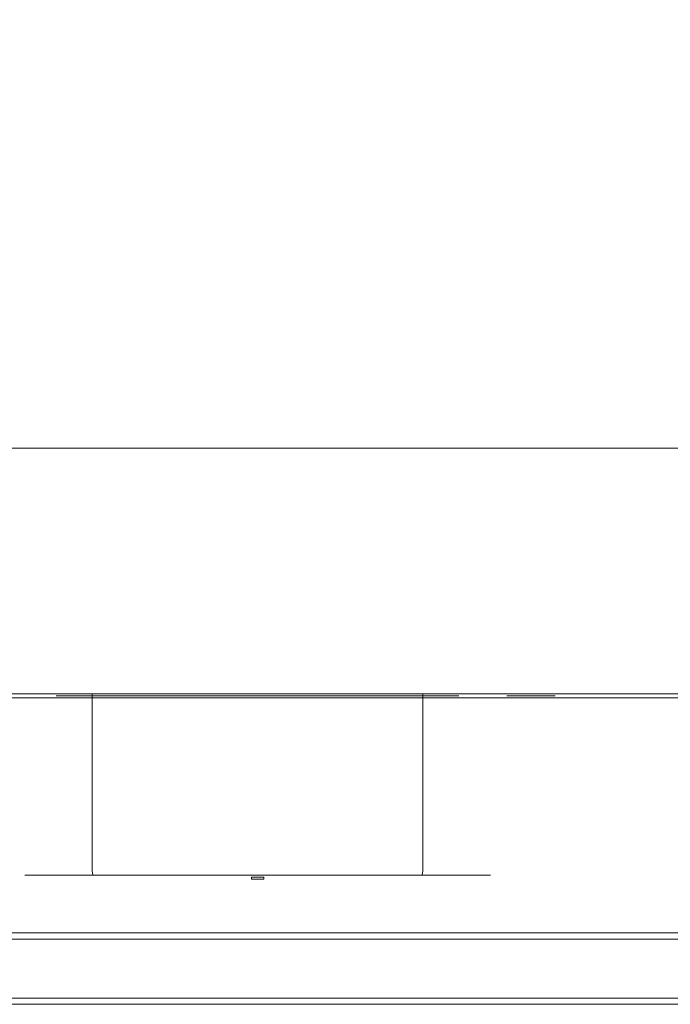
# Model space of a CAD drawing. Extents: x 0 to 595, y -54 to 550.
# Drawn here: x 425 to 489, y -54 to 42 of the extents above; entities that cross this region are included whole.
import ezdxf

# ---------------------------------------------------------------- set-up
doc = ezdxf.new("R2010")
doc.units = 0
doc.header["$LTSCALE"] = 500
doc.header["$MEASUREMENT"] = 0
for name, color, linetype in [('ALU', 253, 'Continuous'), ('NAPISY01', 253, 'Continuous'), ('PIEKRANIK', 22, 'Continuous'), ('POKRETLO01', 8, 'Continuous'), ('POKRETLO02', 14, 'Continuous'), ('RACZKA01', 254, 'Continuous'), ('RACZKA02', 253, 'Continuous'), ('RACZKA03', 14, 'Continuous'), ('WNETRZE', 18, 'Continuous')]:
    doc.layers.add(name, color=color, linetype=linetype)
doc.layers.add('MATERIAL_SZ', color=7, linetype='Continuous', true_color=0x040404)

msp = doc.modelspace()

# ---------------------------------------------------------------- linework, layer by layer
at = {"layer": 'ALU', "lineweight": 0}
for points, invisible_edges in [([(587.826, 0), (587.826, -24), (7.174, -24), (7.174, 0)], 7), ([(7.54, 0, 4.657), (587.46, 0, 4.657), (587.826, 0), (7.174, 0)], 14), ([(587.46, 0, 590.343), (7.54, 0, 590.343), (7.174, 0, 595), (587.826, 0, 595)], 10), ([(587.826, 0, 595), (7.174, 0, 595), (7.174, -24, 595), (587.826, -24, 595)], 15), ([(7.174, -24), (587.826, -24), (587.826, -24.387), (7.174, -24.387)], 11), ([(587.826, -24, 595), (7.174, -24, 595), (7.174, -24.387, 595), (587.826, -24.387, 595)], 15), ([(587.46, -24, 4.657), (7.54, -24, 4.657), (7.54, -24.387, 4.657), (587.46, -24.387, 4.657)], 10), ([(7.54, -24, 590.343), (587.459, -24, 590.343), (587.459, -24.387, 590.343), (7.54, -24.387, 590.343)], 14), ([(587.778, -25, 0.613), (7.222, -25, 0.613), (7.174, -24.387), (587.826, -24.387)], 15), ([(7.222, -25, 594.387), (587.778, -25, 594.387), (587.826, -24.387, 595), (7.174, -24.387, 595)], 11), ([(587.508, -25, 4.044), (7.492, -25, 4.044), (7.222, -25, 0.613), (587.778, -25, 0.613)], 15), ([(7.492, -25, 590.956), (587.508, -25, 590.956), (587.778, -25, 594.387), (7.222, -25, 594.387)], 15), ([(587.46, -24.387, 4.657), (7.54, -24.387, 4.657), (7.492, -25, 4.044), (587.508, -25, 4.044)], 15), ([(7.54, -24.387, 590.343), (587.459, -24.387, 590.343), (587.508, -25, 590.956), (7.492, -25, 590.956)], 14)]:
    msp.add_3dface(points, dxfattribs=dict(at, invisible_edges=invisible_edges))
at = {"layer": 'MATERIAL_SZ', "lineweight": 0}
msp.add_3dface([(85.109, -24, 126), (509.89, -24, 126), (509.89, -24, 346.082), (85.109, -24, 346.082)], dxfattribs=at)
at = {"layer": 'NAPISY01', "lineweight": 0}
for points, invisible_edges in [([(428.683, -24.193, 553.276), (429.011, -24.193, 552.948), (433.153, -24.193, 556.347), (432.895, -24.193, 556.733)], 4), ([(432.895, -24.193, 556.733), (433.153, -24.193, 556.347), (437.877, -24.193, 558.872), (437.7, -24.193, 559.301)], 5), ([(437.7, -24.193, 559.301), (437.877, -24.193, 558.872), (443.004, -24.193, 560.427), (442.913, -24.193, 560.883)], 5), ([(442.913, -24.193, 560.883), (443.004, -24.193, 560.427), (448.335, -24.193, 560.952), (448.335, -24.193, 561.417)], 5), ([(448.335, -24.193, 561.417), (448.335, -24.193, 560.952), (453.667, -24.193, 560.427), (453.757, -24.193, 560.883)], 5), ([(453.757, -24.193, 560.883), (453.667, -24.193, 560.427), (458.793, -24.193, 558.872), (458.971, -24.193, 559.301)], 5), ([(458.971, -24.193, 559.301), (458.793, -24.193, 558.872), (463.518, -24.193, 556.347), (463.776, -24.193, 556.733)], 5), ([(467.659, -24.193, 552.948), (467.988, -24.193, 553.276), (463.776, -24.193, 556.733), (463.518, -24.193, 556.347)], 4)]:
    msp.add_3dface(points, dxfattribs=dict(at, invisible_edges=invisible_edges))
for points in [[(477.417, -24.193, 547.479), (472.699, -24.193, 547.479), (472.699, -24.193, 547.01), (477.417, -24.193, 547.01)], [(475.292, -24.193, 544.885), (475.292, -24.193, 549.604), (474.823, -24.193, 549.604), (474.823, -24.193, 544.885)]]:
    msp.add_3dface(points, dxfattribs=at)
at = {"layer": 'PIEKRANIK', "lineweight": 0}
for points, invisible_edges in [([(7.54, 0, 4.657), (588.586, 0, 4.835), (587.46, 0, 4.657), (7.54, 0, 4.657)], 9), ([(7.54, 0, 4.657), (589.815, 0, 5.728), (588.586, 0, 4.835), (7.54, 0, 4.657)], 15), ([(85.11, 0, 126), (589.815, 0, 5.728), (7.54, 0, 4.657), (85.11, 0, 126)], 15), ([(590.343, 0, 475), (590.343, -24, 475), (4.657, -24, 475), (4.657, 0, 475)], 2), ([(587.46, 0, 590.343), (590.343, 0, 475), (4.657, 0, 475), (7.54, 0, 590.343)], 7), ([(85.11, 0, 126), (85.109, -24, 126), (509.89, -24, 126), (509.89, 0, 126)], 10), ([(85.11, 0, 346.082), (509.89, 0, 346.082), (509.89, -24, 346.082), (85.109, -24, 346.082)], 5), ([(590.343, 0, 7.54), (85.11, 0, 126), (509.89, 0, 126), (590.343, 0, 7.54)], 13), ([(589.815, 0, 5.728), (85.11, 0, 126), (590.343, 0, 7.54), (589.815, 0, 5.728)], 15), ([(85.11, 0, 346.082), (493.195, 0, 463.325), (509.89, 0, 346.082), (85.11, 0, 346.082)], 11), ([(493.195, 0, 463.325), (85.11, 0, 346.082), (104.641, 0, 466), (493.195, 0, 463.325)], 15), ([(493.195, 0, 463.325), (104.641, 0, 466), (490.359, 0, 466), (493.195, 0, 463.325)], 13), ([(104.641, -24, 466), (490.358, -24, 466), (490.359, 0, 466), (104.641, 0, 466)], 15), ([(4.657, -24, 7.54), (590.343, -24, 7.54), (85.109, -24, 126), (4.657, -24, 7.54)], 15), ([(6.414, -24, 4.835), (590.343, -24, 7.54), (4.657, -24, 7.54), (6.414, -24, 4.835)], 15), ([(589.555, -24, 475.788), (5.445, -24, 475.788), (4.657, -24, 475), (590.343, -24, 475)], 11), ([(383.275, -24, 494.434), (226.697, -24, 494.434), (5.445, -24, 475.788), (589.555, -24, 475.788)], 14), ([(588.586, -24, 4.835), (6.414, -24, 4.835), (7.54, -24, 4.657), (588.586, -24, 4.835)], 13), ([(590.343, -24, 7.54), (6.414, -24, 4.835), (588.586, -24, 4.835), (590.343, -24, 7.54)], 15), ([(588.586, -24, 4.835), (7.54, -24, 4.657), (587.46, -24, 4.657), (588.586, -24, 4.835)], 9), ([(7.602, -24, 589.555), (587.397, -24, 589.555), (587.459, -24, 590.343), (7.54, -24, 590.343)], 11), ([(226.697, -24, 565.677), (383.275, -24, 565.677), (587.397, -24, 589.555), (7.602, -24, 589.555)], 14), ([(85.109, -24, 126), (590.343, -24, 7.54), (509.89, -24, 126), (85.109, -24, 126)], 11), ([(509.89, -24, 346.082), (101.805, -24, 463.325), (85.109, -24, 346.082), (509.89, -24, 346.082)], 11), ([(101.805, -24, 463.325), (490.358, -24, 466), (104.641, -24, 466), (101.805, -24, 463.325)], 13), ([(101.805, -24, 463.325), (509.89, -24, 346.082), (490.358, -24, 466), (101.805, -24, 463.325)], 15), ([(587.397, -24, 589.555), (383.275, -24, 565.677), (588.339, -24, 589.406), (587.397, -24, 589.555)], 15), ([(589.406, -24, 588.34), (383.275, -24, 565.677), (589.555, -24, 587.398), (589.406, -24, 588.34)], 15), ([(589.17, -24, 588.803), (383.275, -24, 565.677), (589.406, -24, 588.34), (589.17, -24, 588.803)], 15), ([(588.802, -24, 589.17), (383.275, -24, 565.677), (589.17, -24, 588.803), (588.802, -24, 589.17)], 15), ([(588.339, -24, 589.406), (383.275, -24, 565.677), (588.802, -24, 589.17), (588.339, -24, 589.406)], 15), ([(383.275, -24, 520.459), (383.275, -24, 494.434), (589.555, -24, 475.788), (589.555, -24, 537.865)], 14), ([(383.275, -24, 565.677), (383.275, -24, 520.459), (589.555, -24, 537.865), (589.555, -24, 587.398)], 14)]:
    msp.add_3dface(points, dxfattribs=dict(at, invisible_edges=invisible_edges))
at = {"layer": 'POKRETLO01', "lineweight": 0}
for points, invisible_edges in [([(425.923, -24, 538.082), (425.484, -24, 533.624), (425.484, -41.296, 533.624), (425.923, -41.296, 538.082)], 14), ([(425.923, -24, 538.082), (425.923, -24, 529.166), (425.484, -24, 533.624), (425.923, -24, 538.082)], 13), ([(425.484, -24, 533.624), (425.923, -24, 529.166), (425.923, -41.296, 529.166), (425.484, -41.296, 533.624)], 15), ([(427.223, -24, 542.369), (425.923, -24, 538.082), (425.923, -41.296, 538.082), (427.223, -41.296, 542.369)], 14), ([(425.923, -24, 529.166), (427.223, -24, 524.879), (427.223, -41.296, 524.879), (425.923, -41.296, 529.166)], 14), ([(429.335, -24, 546.32), (425.923, -24, 538.082), (427.223, -24, 542.369), (429.335, -24, 546.32)], 15), ([(425.923, -24, 529.166), (429.335, -24, 520.928), (427.223, -24, 524.879), (425.923, -24, 529.166)], 15), ([(429.335, -24, 546.32), (425.923, -24, 529.166), (425.923, -24, 538.082), (429.335, -24, 546.32)], 15), ([(425.923, -24, 529.166), (435.64, -24, 514.623), (429.335, -24, 520.928), (425.923, -24, 529.166)], 15), ([(443.877, -24, 556.037), (425.923, -24, 529.166), (429.335, -24, 546.32), (443.877, -24, 556.037)], 15), ([(425.923, -24, 529.166), (452.794, -24, 511.211), (435.64, -24, 514.623), (425.923, -24, 529.166)], 15), ([(470.748, -24, 538.082), (425.923, -24, 529.166), (443.877, -24, 556.037), (470.748, -24, 538.082)], 15), ([(425.923, -24, 529.166), (470.748, -24, 538.082), (452.794, -24, 511.211), (425.923, -24, 529.166)], 15), ([(427.223, -24, 524.879), (429.335, -24, 520.928), (429.335, -41.296, 520.928), (427.223, -41.296, 524.879)], 14), ([(429.335, -24, 546.32), (427.223, -24, 542.369), (427.223, -41.296, 542.369), (429.335, -41.296, 546.32)], 14), ([(429.335, -24, 520.928), (432.177, -24, 517.465), (432.177, -41.296, 517.465), (429.335, -41.296, 520.928)], 12), ([(432.177, -24, 549.783), (429.335, -24, 546.32), (429.335, -41.296, 546.32), (432.177, -41.296, 549.783)], 14), ([(435.64, -24, 552.625), (429.335, -24, 546.32), (432.177, -24, 549.783), (435.64, -24, 552.625)], 15), ([(429.335, -24, 520.928), (435.64, -24, 514.623), (432.177, -24, 517.465), (429.335, -24, 520.928)], 15), ([(443.877, -24, 556.037), (429.335, -24, 546.32), (435.64, -24, 552.625), (443.877, -24, 556.037)], 15), ([(432.177, -24, 517.465), (435.64, -24, 514.623), (435.64, -41.296, 514.623), (432.177, -41.296, 517.465)], 14), ([(435.64, -24, 552.625), (432.177, -24, 549.783), (432.177, -41.296, 549.783), (435.64, -41.296, 552.625)], 12), ([(435.64, -24, 514.623), (439.59, -24, 512.512), (439.59, -41.296, 512.512), (435.64, -41.296, 514.623)], 14), ([(439.59, -24, 554.736), (435.64, -24, 552.625), (435.64, -41.296, 552.625), (439.59, -41.296, 554.736)], 14), ([(443.877, -24, 556.037), (435.64, -24, 552.625), (439.59, -24, 554.736), (443.877, -24, 556.037)], 15), ([(435.64, -24, 514.623), (443.877, -24, 511.211), (439.59, -24, 512.512), (435.64, -24, 514.623)], 15), ([(435.64, -24, 514.623), (452.794, -24, 511.211), (443.877, -24, 511.211), (435.64, -24, 514.623)], 15), ([(439.59, -24, 512.512), (443.877, -24, 511.211), (443.877, -41.296, 511.211), (439.59, -41.296, 512.512)], 14), ([(443.877, -24, 556.037), (439.59, -24, 554.736), (439.59, -41.296, 554.736), (443.877, -41.296, 556.037)], 14), ([(443.877, -24, 511.211), (448.335, -24, 510.772), (448.335, -41.296, 510.772), (443.877, -41.296, 511.211)], 14), ([(448.335, -24, 556.476), (443.877, -24, 556.037), (443.877, -41.296, 556.037), (448.335, -41.296, 556.476)], 14), ([(452.794, -24, 556.037), (443.877, -24, 556.037), (448.335, -24, 556.476), (452.794, -24, 556.037)], 15), ([(443.877, -24, 511.211), (452.794, -24, 511.211), (448.335, -24, 510.772), (443.877, -24, 511.211)], 15), ([(461.031, -24, 552.625), (443.877, -24, 556.037), (452.794, -24, 556.037), (461.031, -24, 552.625)], 15), ([(470.748, -24, 538.082), (443.877, -24, 556.037), (461.031, -24, 552.625), (470.748, -24, 538.082)], 15), ([(448.335, -24, 510.772), (452.794, -24, 511.211), (452.794, -41.296, 511.211), (448.335, -41.296, 510.772)], 14), ([(452.794, -24, 556.037), (448.335, -24, 556.476), (448.335, -41.296, 556.476), (452.794, -41.296, 556.037)], 14), ([(452.794, -24, 511.211), (457.08, -24, 512.512), (457.08, -41.296, 512.512), (452.794, -41.296, 511.211)], 14), ([(457.08, -24, 554.737), (452.794, -24, 556.037), (452.794, -41.296, 556.037), (457.08, -41.296, 554.737)], 14), ([(461.031, -24, 552.625), (452.794, -24, 556.037), (457.08, -24, 554.737), (461.031, -24, 552.625)], 15), ([(452.794, -24, 511.211), (461.031, -24, 514.623), (457.08, -24, 512.512), (452.794, -24, 511.211)], 15), ([(452.794, -24, 511.211), (467.336, -24, 520.928), (461.031, -24, 514.623), (452.794, -24, 511.211)], 15), ([(452.794, -24, 511.211), (470.748, -24, 538.082), (467.336, -24, 520.928), (452.794, -24, 511.211)], 15), ([(457.08, -24, 512.512), (461.031, -24, 514.623), (461.031, -41.296, 514.623), (457.08, -41.296, 512.512)], 14), ([(461.031, -24, 552.625), (457.08, -24, 554.737), (457.08, -41.296, 554.737), (461.031, -41.296, 552.625)], 14), ([(461.031, -24, 514.623), (464.494, -24, 517.465), (464.494, -41.296, 517.465), (461.031, -41.296, 514.623)], 12), ([(464.494, -24, 549.783), (461.031, -24, 552.625), (461.031, -41.296, 552.625), (464.494, -41.296, 549.783)], 14), ([(467.336, -24, 546.32), (461.031, -24, 552.625), (464.494, -24, 549.783), (467.336, -24, 546.32)], 15), ([(461.031, -24, 514.623), (467.336, -24, 520.928), (464.494, -24, 517.465), (461.031, -24, 514.623)], 15), ([(470.748, -24, 538.082), (461.031, -24, 552.625), (467.336, -24, 546.32), (470.748, -24, 538.082)], 15), ([(464.494, -24, 517.465), (467.336, -24, 520.928), (467.336, -41.296, 520.928), (464.494, -41.296, 517.465)], 14), ([(467.336, -24, 546.32), (464.494, -24, 549.783), (464.494, -41.296, 549.783), (467.336, -41.296, 546.32)], 12), ([(467.336, -24, 520.928), (469.448, -24, 524.879), (469.448, -41.296, 524.879), (467.336, -41.296, 520.928)], 14), ([(469.448, -24, 542.369), (467.336, -24, 546.32), (467.336, -41.296, 546.32), (469.448, -41.296, 542.369)], 14), ([(470.748, -24, 538.082), (467.336, -24, 546.32), (469.448, -24, 542.369), (470.748, -24, 538.082)], 15), ([(467.336, -24, 520.928), (470.748, -24, 529.166), (469.448, -24, 524.879), (467.336, -24, 520.928)], 15), ([(467.336, -24, 520.928), (470.748, -24, 538.082), (470.748, -24, 529.166), (467.336, -24, 520.928)], 15), ([(469.448, -24, 524.879), (470.748, -24, 529.166), (470.748, -41.296, 529.166), (469.448, -41.296, 524.879)], 14), ([(470.748, -24, 538.082), (469.448, -24, 542.369), (469.448, -41.296, 542.369), (470.748, -41.296, 538.082)], 14), ([(470.748, -24, 529.166), (471.187, -24, 533.624), (471.187, -41.296, 533.624), (470.748, -41.296, 529.166)], 14), ([(471.187, -24, 533.624), (470.748, -24, 538.082), (470.748, -41.296, 538.082), (471.187, -41.296, 533.624)], 14), ([(470.748, -24, 529.166), (470.748, -24, 538.082), (471.187, -24, 533.624), (470.748, -24, 529.166)], 15), ([(425.923, -41.296, 529.166), (426.029, -41.695, 529.187), (425.592, -41.695, 533.624), (425.484, -41.296, 533.624)], 13), ([(425.484, -41.296, 533.624), (425.592, -41.695, 533.624), (426.029, -41.695, 538.061), (425.923, -41.296, 538.082)], 13), ([(427.223, -41.296, 524.879), (427.324, -41.695, 524.921), (426.029, -41.695, 529.187), (425.923, -41.296, 529.166)], 13), ([(425.923, -41.296, 538.082), (426.029, -41.695, 538.061), (427.324, -41.695, 542.327), (427.223, -41.296, 542.369)], 13), ([(429.335, -41.296, 520.928), (429.425, -41.695, 520.989), (427.324, -41.695, 524.921), (427.223, -41.296, 524.879)], 13), ([(427.223, -41.296, 542.369), (427.324, -41.695, 542.327), (429.425, -41.695, 546.259), (429.335, -41.296, 546.32)], 13), ([(432.177, -41.296, 517.465), (432.254, -41.695, 517.542), (429.425, -41.695, 520.989), (429.335, -41.296, 520.928)], 12), ([(429.335, -41.296, 546.32), (429.425, -41.695, 546.259), (432.254, -41.695, 549.706), (432.177, -41.296, 549.783)], 13), ([(435.64, -41.296, 514.623), (435.7, -41.695, 514.714), (432.254, -41.695, 517.542), (432.177, -41.296, 517.465)], 13), ([(432.177, -41.296, 549.783), (432.254, -41.695, 549.706), (435.7, -41.695, 552.534), (435.64, -41.296, 552.625)], 12), ([(439.59, -41.296, 512.512), (439.632, -41.695, 512.612), (435.7, -41.695, 514.714), (435.64, -41.296, 514.623)], 13), ([(435.64, -41.296, 552.625), (435.7, -41.695, 552.534), (439.632, -41.695, 554.636), (439.59, -41.296, 554.736)], 13), ([(443.877, -41.296, 511.211), (443.898, -41.695, 511.318), (439.632, -41.695, 512.612), (439.59, -41.296, 512.512)], 13), ([(439.59, -41.296, 554.736), (439.632, -41.695, 554.636), (443.898, -41.695, 555.93), (443.877, -41.296, 556.037)], 13), ([(448.335, -41.296, 510.772), (448.335, -41.695, 510.881), (443.898, -41.695, 511.318), (443.877, -41.296, 511.211)], 13), ([(443.877, -41.296, 556.037), (443.898, -41.695, 555.93), (448.335, -41.695, 556.367), (448.335, -41.296, 556.476)], 13), ([(452.794, -41.296, 511.211), (452.772, -41.695, 511.318), (448.335, -41.695, 510.881), (448.335, -41.296, 510.772)], 13), ([(448.335, -41.296, 556.476), (448.335, -41.695, 556.367), (452.772, -41.695, 555.93), (452.794, -41.296, 556.037)], 13), ([(457.08, -41.296, 512.512), (457.039, -41.695, 512.612), (452.772, -41.695, 511.318), (452.794, -41.296, 511.211)], 13), ([(452.794, -41.296, 556.037), (452.772, -41.695, 555.93), (457.039, -41.695, 554.636), (457.08, -41.296, 554.737)], 13), ([(461.031, -41.296, 514.623), (460.971, -41.695, 514.714), (457.039, -41.695, 512.612), (457.08, -41.296, 512.512)], 13), ([(457.08, -41.296, 554.737), (457.039, -41.695, 554.636), (460.971, -41.695, 552.534), (461.031, -41.296, 552.625)], 13), ([(464.494, -41.296, 517.465), (464.417, -41.695, 517.542), (460.971, -41.695, 514.714), (461.031, -41.296, 514.623)], 12), ([(461.031, -41.296, 552.625), (460.971, -41.695, 552.534), (464.417, -41.695, 549.706), (464.494, -41.296, 549.783)], 13), ([(467.336, -41.296, 520.928), (467.246, -41.695, 520.989), (464.417, -41.695, 517.542), (464.494, -41.296, 517.465)], 13), ([(464.494, -41.296, 549.783), (464.417, -41.695, 549.706), (467.246, -41.695, 546.259), (467.336, -41.296, 546.32)], 12), ([(469.448, -41.296, 524.879), (469.347, -41.695, 524.921), (467.246, -41.695, 520.989), (467.336, -41.296, 520.928)], 13), ([(467.336, -41.296, 546.32), (467.246, -41.695, 546.259), (469.347, -41.695, 542.327), (469.448, -41.296, 542.369)], 13), ([(470.748, -41.296, 529.166), (470.641, -41.695, 529.187), (469.347, -41.695, 524.921), (469.448, -41.296, 524.879)], 13), ([(469.448, -41.296, 542.369), (469.347, -41.695, 542.327), (470.641, -41.695, 538.061), (470.748, -41.296, 538.082)], 13), ([(471.187, -41.296, 533.624), (471.079, -41.695, 533.624), (470.641, -41.695, 529.187), (470.748, -41.296, 529.166)], 13), ([(470.748, -41.296, 538.082), (470.641, -41.695, 538.061), (471.079, -41.695, 533.624), (471.187, -41.296, 533.624)], 13), ([(426.029, -41.695, 529.187), (426.317, -41.987, 529.244), (425.886, -41.987, 533.624), (425.592, -41.695, 533.624)], 15), ([(425.592, -41.695, 533.624), (425.886, -41.987, 533.624), (426.317, -41.987, 538.004), (426.029, -41.695, 538.061)], 15), ([(426.317, -41.987, 529.244), (426.709, -42.094, 529.322), (426.285, -42.094, 533.624), (425.886, -41.987, 533.624)], 15), ([(425.886, -41.987, 533.624), (426.285, -42.094, 533.624), (426.709, -42.094, 537.926), (426.317, -41.987, 538.004)], 15), ([(427.324, -41.695, 524.921), (427.595, -41.987, 525.033), (426.317, -41.987, 529.244), (426.029, -41.695, 529.187)], 15), ([(426.029, -41.695, 538.061), (426.317, -41.987, 538.004), (427.595, -41.987, 542.215), (427.324, -41.695, 542.327)], 15), ([(426.709, -42.094, 529.322), (426.709, -42.094, 537.926), (426.285, -42.094, 533.624), (426.709, -42.094, 529.322)], 15), ([(427.595, -41.987, 525.033), (427.964, -42.094, 525.186), (426.709, -42.094, 529.322), (426.317, -41.987, 529.244)], 15), ([(426.317, -41.987, 538.004), (426.709, -42.094, 537.926), (427.964, -42.094, 542.062), (427.595, -41.987, 542.215)], 15), ([(426.709, -42.094, 537.926), (430.001, -42.094, 545.875), (427.964, -42.094, 542.062), (426.709, -42.094, 537.926)], 15), ([(430.001, -42.094, 521.374), (426.709, -42.094, 529.322), (427.964, -42.094, 525.186), (430.001, -42.094, 521.374)], 15), ([(426.709, -42.094, 529.322), (430.001, -42.094, 545.875), (426.709, -42.094, 537.926), (426.709, -42.094, 529.322)], 15), ([(436.085, -42.094, 515.29), (426.709, -42.094, 529.322), (430.001, -42.094, 521.374), (436.085, -42.094, 515.29)], 15), ([(436.085, -42.094, 515.29), (430.001, -42.094, 545.875), (426.709, -42.094, 529.322), (436.085, -42.094, 515.29)], 15), ([(429.425, -41.695, 520.989), (429.669, -41.987, 521.152), (427.595, -41.987, 525.033), (427.324, -41.695, 524.921)], 15), ([(427.324, -41.695, 542.327), (427.595, -41.987, 542.215), (429.669, -41.987, 546.096), (429.425, -41.695, 546.259)], 15), ([(429.669, -41.987, 521.152), (430.001, -42.094, 521.374), (427.964, -42.094, 525.186), (427.595, -41.987, 525.033)], 15), ([(427.595, -41.987, 542.215), (427.964, -42.094, 542.062), (430.001, -42.094, 545.875), (429.669, -41.987, 546.096)], 15), ([(432.254, -41.695, 517.542), (432.461, -41.987, 517.75), (429.669, -41.987, 521.152), (429.425, -41.695, 520.989)], 15), ([(429.425, -41.695, 546.259), (429.669, -41.987, 546.096), (432.461, -41.987, 549.498), (432.254, -41.695, 549.706)], 15), ([(432.461, -41.987, 517.75), (432.744, -42.094, 518.032), (430.001, -42.094, 521.374), (429.669, -41.987, 521.152)], 15), ([(429.669, -41.987, 546.096), (430.001, -42.094, 545.875), (432.744, -42.094, 549.216), (432.461, -41.987, 549.498)], 15), ([(430.001, -42.094, 545.875), (436.085, -42.094, 551.958), (432.744, -42.094, 549.216), (430.001, -42.094, 545.875)], 15), ([(436.085, -42.094, 515.29), (430.001, -42.094, 521.374), (432.744, -42.094, 518.032), (436.085, -42.094, 515.29)], 15), ([(430.001, -42.094, 545.875), (444.034, -42.094, 555.251), (436.085, -42.094, 551.958), (430.001, -42.094, 545.875)], 15), ([(430.001, -42.094, 545.875), (436.085, -42.094, 515.29), (444.034, -42.094, 555.251), (430.001, -42.094, 545.875)], 15), ([(435.7, -41.695, 514.714), (435.863, -41.987, 514.958), (432.461, -41.987, 517.75), (432.254, -41.695, 517.542)], 15), ([(432.254, -41.695, 549.706), (432.461, -41.987, 549.498), (435.863, -41.987, 552.29), (435.7, -41.695, 552.534)], 15), ([(435.863, -41.987, 514.958), (436.085, -42.094, 515.29), (432.744, -42.094, 518.032), (432.461, -41.987, 517.75)], 15), ([(432.461, -41.987, 549.498), (432.744, -42.094, 549.216), (436.085, -42.094, 551.958), (435.863, -41.987, 552.29)], 15), ([(439.632, -41.695, 512.612), (439.744, -41.987, 512.883), (435.863, -41.987, 514.958), (435.7, -41.695, 514.714)], 15), ([(435.7, -41.695, 552.534), (435.863, -41.987, 552.29), (439.744, -41.987, 554.365), (439.632, -41.695, 554.636)], 15), ([(439.744, -41.987, 512.883), (439.897, -42.094, 513.252), (436.085, -42.094, 515.29), (435.863, -41.987, 514.958)], 15), ([(435.863, -41.987, 552.29), (436.085, -42.094, 551.958), (439.897, -42.094, 553.996), (439.744, -41.987, 554.365)], 15), ([(436.085, -42.094, 551.958), (444.034, -42.094, 555.251), (439.897, -42.094, 553.996), (436.085, -42.094, 551.958)], 15), ([(444.034, -42.094, 555.251), (436.085, -42.094, 515.29), (439.897, -42.094, 513.252), (444.034, -42.094, 555.251)], 15), ([(443.898, -41.695, 511.318), (443.956, -41.987, 511.606), (439.744, -41.987, 512.883), (439.632, -41.695, 512.612)], 15), ([(439.632, -41.695, 554.636), (439.744, -41.987, 554.365), (443.956, -41.987, 555.642), (443.898, -41.695, 555.93)], 15), ([(443.956, -41.987, 511.606), (444.034, -42.094, 511.998), (439.897, -42.094, 513.252), (439.744, -41.987, 512.883)], 15), ([(439.744, -41.987, 554.365), (439.897, -42.094, 553.996), (444.034, -42.094, 555.251), (443.956, -41.987, 555.642)], 15), ([(444.034, -42.094, 555.251), (439.897, -42.094, 513.252), (444.034, -42.094, 511.998), (444.034, -42.094, 555.251)], 15), ([(448.335, -41.695, 510.881), (448.335, -41.987, 511.174), (443.956, -41.987, 511.606), (443.898, -41.695, 511.318)], 15), ([(443.898, -41.695, 555.93), (443.956, -41.987, 555.642), (448.335, -41.987, 556.074), (448.335, -41.695, 556.367)], 15), ([(448.335, -41.987, 511.174), (448.335, -42.094, 511.574), (444.034, -42.094, 511.998), (443.956, -41.987, 511.606)], 15), ([(443.956, -41.987, 555.642), (444.034, -42.094, 555.251), (448.335, -42.094, 555.674), (448.335, -41.987, 556.074)], 15), ([(447.733, -42.094, 554.953), (444.034, -42.094, 555.251), (444.034, -42.094, 511.998), (447.733, -42.094, 528.773)], 7), ([(447.733, -42.094, 528.773), (444.034, -42.094, 511.998), (448.335, -42.094, 511.574), (448.335, -42.094, 528.563)], 7), ([(448.335, -42.094, 555.163), (448.335, -42.094, 555.674), (444.034, -42.094, 555.251), (447.733, -42.094, 554.953)], 15), ([(447.733, -42.094, 554.953), (447.733, -41.901, 554.953), (448.335, -41.901, 555.163), (448.335, -42.094, 555.163)], 4), ([(447.733, -42.094, 528.773), (447.733, -41.901, 528.773), (447.733, -41.901, 554.953), (447.733, -42.094, 554.953)], 12), ([(448.335, -42.094, 528.563), (448.335, -41.901, 528.563), (447.733, -41.901, 528.773), (447.733, -42.094, 528.773)], 13), ([(452.772, -41.695, 511.318), (452.715, -41.987, 511.606), (448.335, -41.987, 511.174), (448.335, -41.695, 510.881)], 15), ([(448.335, -41.695, 556.367), (448.335, -41.987, 556.074), (452.715, -41.987, 555.642), (452.772, -41.695, 555.93)], 15), ([(448.938, -42.094, 528.773), (448.938, -41.901, 528.773), (448.335, -41.901, 528.563), (448.335, -42.094, 528.563)], 4), ([(448.335, -42.094, 555.163), (448.335, -41.901, 555.163), (448.938, -41.901, 554.953), (448.938, -42.094, 554.953)], 9), ([(452.715, -41.987, 511.606), (452.637, -42.094, 511.998), (448.335, -42.094, 511.574), (448.335, -41.987, 511.174)], 15), ([(448.335, -41.987, 556.074), (448.335, -42.094, 555.674), (452.637, -42.094, 555.251), (452.715, -41.987, 555.642)], 15), ([(448.335, -42.094, 528.563), (448.335, -42.094, 511.574), (452.637, -42.094, 511.998), (448.938, -42.094, 528.773)], 15), ([(448.938, -42.094, 554.953), (452.637, -42.094, 555.251), (448.335, -42.094, 555.674), (448.335, -42.094, 555.163)], 7), ([(448.938, -42.094, 554.953), (448.938, -41.901, 554.953), (448.938, -41.901, 528.773), (448.938, -42.094, 528.773)], 13), ([(448.938, -42.094, 528.773), (452.637, -42.094, 511.998), (452.637, -42.094, 555.251), (448.938, -42.094, 554.953)], 7), ([(456.927, -41.987, 512.883), (456.774, -42.094, 513.252), (452.637, -42.094, 511.998), (452.715, -41.987, 511.606)], 15), ([(452.715, -41.987, 555.642), (452.637, -42.094, 555.251), (456.774, -42.094, 553.996), (456.927, -41.987, 554.365)], 15), ([(452.637, -42.094, 511.998), (456.774, -42.094, 553.996), (452.637, -42.094, 555.251), (452.637, -42.094, 511.998)], 15), ([(460.586, -42.094, 515.29), (452.637, -42.094, 511.998), (456.774, -42.094, 513.252), (460.586, -42.094, 515.29)], 15), ([(452.637, -42.094, 511.998), (460.586, -42.094, 551.958), (456.774, -42.094, 553.996), (452.637, -42.094, 511.998)], 15), ([(466.669, -42.094, 521.374), (452.637, -42.094, 511.998), (460.586, -42.094, 515.29), (466.669, -42.094, 521.374)], 15), ([(466.669, -42.094, 521.374), (460.586, -42.094, 551.958), (452.637, -42.094, 511.998), (466.669, -42.094, 521.374)], 15), ([(457.039, -41.695, 512.612), (456.927, -41.987, 512.883), (452.715, -41.987, 511.606), (452.772, -41.695, 511.318)], 15), ([(452.772, -41.695, 555.93), (452.715, -41.987, 555.642), (456.927, -41.987, 554.365), (457.039, -41.695, 554.636)], 15), ([(460.808, -41.987, 514.958), (460.586, -42.094, 515.29), (456.774, -42.094, 513.252), (456.927, -41.987, 512.883)], 15), ([(456.927, -41.987, 554.365), (456.774, -42.094, 553.996), (460.586, -42.094, 551.958), (460.808, -41.987, 552.29)], 15), ([(460.971, -41.695, 514.714), (460.808, -41.987, 514.958), (456.927, -41.987, 512.883), (457.039, -41.695, 512.612)], 15), ([(457.039, -41.695, 554.636), (456.927, -41.987, 554.365), (460.808, -41.987, 552.29), (460.971, -41.695, 552.534)], 15), ([(464.21, -41.987, 517.75), (463.927, -42.094, 518.032), (460.586, -42.094, 515.29), (460.808, -41.987, 514.958)], 15), ([(460.808, -41.987, 552.29), (460.586, -42.094, 551.958), (463.927, -42.094, 549.216), (464.21, -41.987, 549.498)], 15), ([(466.669, -42.094, 521.374), (460.586, -42.094, 515.29), (463.927, -42.094, 518.032), (466.669, -42.094, 521.374)], 15), ([(460.586, -42.094, 551.958), (466.669, -42.094, 545.875), (463.927, -42.094, 549.216), (460.586, -42.094, 551.958)], 15), ([(460.586, -42.094, 551.958), (469.962, -42.094, 537.926), (466.669, -42.094, 545.875), (460.586, -42.094, 551.958)], 15), ([(460.586, -42.094, 551.958), (466.669, -42.094, 521.374), (469.962, -42.094, 537.926), (460.586, -42.094, 551.958)], 15), ([(464.417, -41.695, 517.542), (464.21, -41.987, 517.75), (460.808, -41.987, 514.958), (460.971, -41.695, 514.714)], 15), ([(460.971, -41.695, 552.534), (460.808, -41.987, 552.29), (464.21, -41.987, 549.498), (464.417, -41.695, 549.706)], 15), ([(467.002, -41.987, 521.152), (466.669, -42.094, 521.374), (463.927, -42.094, 518.032), (464.21, -41.987, 517.75)], 15), ([(464.21, -41.987, 549.498), (463.927, -42.094, 549.216), (466.669, -42.094, 545.875), (467.002, -41.987, 546.096)], 15), ([(467.246, -41.695, 520.989), (467.002, -41.987, 521.152), (464.21, -41.987, 517.75), (464.417, -41.695, 517.542)], 15), ([(464.417, -41.695, 549.706), (464.21, -41.987, 549.498), (467.002, -41.987, 546.096), (467.246, -41.695, 546.259)], 15), ([(469.076, -41.987, 525.033), (468.707, -42.094, 525.186), (466.669, -42.094, 521.374), (467.002, -41.987, 521.152)], 15), ([(467.002, -41.987, 546.096), (466.669, -42.094, 545.875), (468.707, -42.094, 542.062), (469.076, -41.987, 542.215)], 15), ([(469.962, -42.094, 529.322), (466.669, -42.094, 521.374), (468.707, -42.094, 525.186), (469.962, -42.094, 529.322)], 15), ([(466.669, -42.094, 545.875), (469.962, -42.094, 537.926), (468.707, -42.094, 542.062), (466.669, -42.094, 545.875)], 15), ([(469.962, -42.094, 537.926), (466.669, -42.094, 521.374), (469.962, -42.094, 529.322), (469.962, -42.094, 537.926)], 15), ([(469.347, -41.695, 524.921), (469.076, -41.987, 525.033), (467.002, -41.987, 521.152), (467.246, -41.695, 520.989)], 15), ([(467.246, -41.695, 546.259), (467.002, -41.987, 546.096), (469.076, -41.987, 542.215), (469.347, -41.695, 542.327)], 15), ([(470.354, -41.987, 529.244), (469.962, -42.094, 529.322), (468.707, -42.094, 525.186), (469.076, -41.987, 525.033)], 15), ([(469.076, -41.987, 542.215), (468.707, -42.094, 542.062), (469.962, -42.094, 537.926), (470.354, -41.987, 538.004)], 15), ([(470.641, -41.695, 529.187), (470.354, -41.987, 529.244), (469.076, -41.987, 525.033), (469.347, -41.695, 524.921)], 15), ([(469.347, -41.695, 542.327), (469.076, -41.987, 542.215), (470.354, -41.987, 538.004), (470.641, -41.695, 538.061)], 15), ([(470.785, -41.987, 533.624), (470.386, -42.094, 533.624), (469.962, -42.094, 529.322), (470.354, -41.987, 529.244)], 15), ([(470.354, -41.987, 538.004), (469.962, -42.094, 537.926), (470.386, -42.094, 533.624), (470.785, -41.987, 533.624)], 15), ([(469.962, -42.094, 537.926), (469.962, -42.094, 529.322), (470.386, -42.094, 533.624), (469.962, -42.094, 537.926)], 15), ([(471.079, -41.695, 533.624), (470.785, -41.987, 533.624), (470.354, -41.987, 529.244), (470.641, -41.695, 529.187)], 15), ([(470.641, -41.695, 538.061), (470.354, -41.987, 538.004), (470.785, -41.987, 533.624), (471.079, -41.695, 533.624)], 15)]:
    msp.add_3dface(points, dxfattribs=dict(at, invisible_edges=invisible_edges))
at = {"layer": 'POKRETLO02', "lineweight": 0}
for points, invisible_edges in [([(447.733, -41.901, 528.773), (448.335, -41.901, 528.563), (448.335, -41.901, 555.163), (447.733, -41.901, 554.953)], 2), ([(448.335, -41.901, 528.563), (448.938, -41.901, 528.773), (448.938, -41.901, 554.953), (448.335, -41.901, 555.163)], 8)]:
    msp.add_3dface(points, dxfattribs=dict(at, invisible_edges=invisible_edges))
at = {"layer": 'RACZKA01', "lineweight": 0}
for points, invisible_edges in [([(539.818, -54.318, 381.526), (55.181, -54.318, 381.526), (55.73, -47.34, 381.526), (539.269, -47.34, 381.526)], 15), ([(539.269, -47.34, 422.415), (55.73, -47.34, 422.415), (55.687, -47.95, 422.415), (539.313, -47.95, 422.415)], 11), ([(539.269, -47.34, 381.526), (55.73, -47.34, 381.526), (55.73, -47.34, 422.415), (539.269, -47.34, 422.415)], 10), ([(55.181, -54.318, 422.415), (539.818, -54.318, 422.415), (539.77, -53.708, 422.415), (55.229, -53.708, 422.415)], 11), ([(539.818, -54.318, 422.415), (55.181, -54.318, 422.415), (55.181, -54.318, 381.526), (539.818, -54.318, 381.526)], 10)]:
    msp.add_3dface(points, dxfattribs=dict(at, invisible_edges=invisible_edges))
at = {"layer": 'RACZKA02', "lineweight": 0}
for points, invisible_edges in [([(55.181, -54.318, 430.593), (539.818, -54.318, 430.593), (539.269, -47.34, 430.593), (55.73, -47.34, 430.593)], 15), ([(55.73, -47.34, 425.017), (539.269, -47.34, 425.017), (539.313, -47.95, 425.017), (55.687, -47.95, 425.017)], 11), ([(539.269, -47.34, 425.017), (55.73, -47.34, 425.017), (55.73, -47.34, 430.593), (539.269, -47.34, 430.593)], 10), ([(539.818, -54.318, 425.017), (55.181, -54.318, 425.017), (55.229, -53.708, 425.017), (539.77, -53.708, 425.017)], 11), ([(539.818, -54.318, 430.593), (55.181, -54.318, 430.593), (55.181, -54.318, 425.017), (539.818, -54.318, 425.017)], 10)]:
    msp.add_3dface(points, dxfattribs=dict(at, invisible_edges=invisible_edges))
at = {"layer": 'RACZKA03', "lineweight": 0, "invisible_edges": 10}
for points in [[(539.313, -47.95, 422.415), (55.687, -47.95, 422.415), (55.687, -47.95, 425.017), (539.313, -47.95, 425.017)], [(539.77, -53.708, 425.017), (55.229, -53.708, 425.017), (55.229, -53.708, 422.415), (539.77, -53.708, 422.415)]]:
    msp.add_3dface(points, dxfattribs=at)
at = {"layer": 'WNETRZE', "lineweight": 0}
for points, invisible_edges in [([(27.5, 0, 5), (567.5, 0, 5), (567.5, 135, 5), (27.5, 135, 5)], 6), ([(567.5, 0, 590), (27.5, 0, 590), (27.5, 135, 590), (567.5, 135, 590)], 8)]:
    msp.add_3dface(points, dxfattribs=dict(at, invisible_edges=invisible_edges))

doc.saveas('drawing.dxf')
